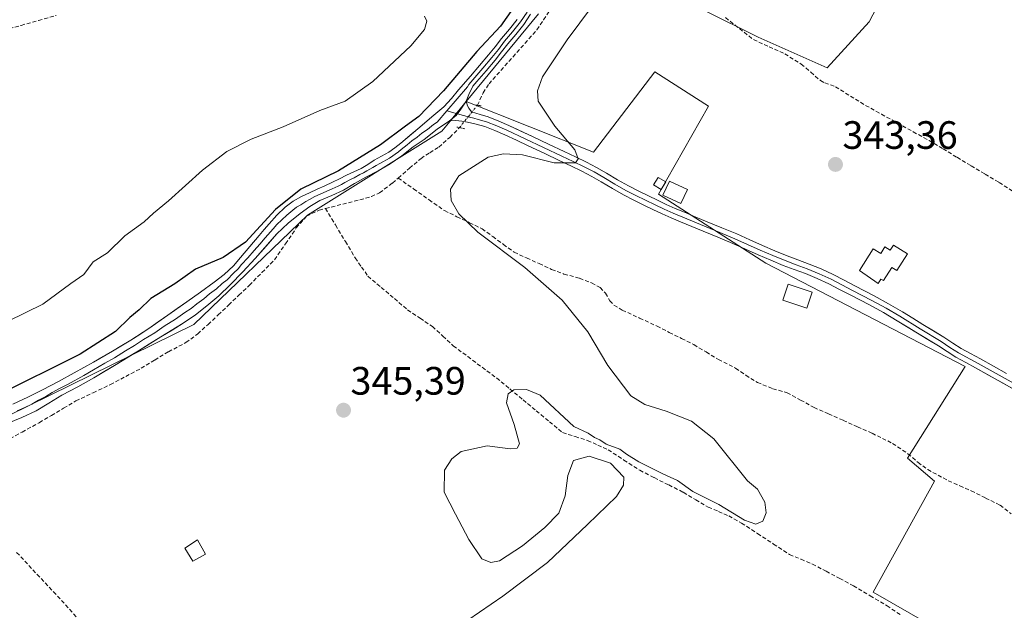
# Model space of a CAD drawing. Units: metres. Extents: x 601593 to 605075, y 4662082 to 4664445.
# Drawn here: x 601864 to 602113, y 4663642 to 4663791 of the extents above; entities that cross this region are included whole.
import ezdxf
from ezdxf.enums import TextEntityAlignment as Align

# ---------------------------------------------------------------- set-up
doc = ezdxf.new("R2010")
doc.units = ezdxf.units.M
doc.header["$MEASUREMENT"] = 0
for name, pattern in [('TRAZO_Y_PUNTO', [1, 0.5, -0.25, 0, -0.25]), ('TRAZOS2', [0.375, 0.25, -0.125]), ('TRAZOSX2', [1.5, 1, -0.5])]:
    doc.linetypes.add(name, pattern=pattern)
for name, color, linetype, lineweight in [('Carátula', 7, 'Continuous', 5), ('Corriente artificial lineal', 5, 'TRAZOSX2', 13), ('Corriente artificial lineal oculto', 135, 'TRAZO_Y_PUNTO', 13), ('Cultivos herbáceos CxS', 92, 'Continuous', 0), ('Cultivos leñosos CxS', 92, 'Continuous', 0), ('Curva de nivel maestra', 36, 'Continuous', 30), ('Curva de nivel normal', 36, 'Continuous', 0), ('Edificación ligera', 1, 'Continuous', 0), ('Edificación ligera Cxs', 1, 'Continuous', 0), ('Layer 0', 7, 'Continuous', 0), ('Puente lineal', 2, 'TRAZOS2', 0), ('Punto de cota en terreno', 7, 'Continuous', 0), ('Rótulo de punto de cota en terreno', 19, 'Continuous', 0)]:
    doc.layers.add(name, color=color, linetype=linetype, lineweight=lineweight)
doc.styles.add('Arial', font='txt', dxfattribs={"height": 0.2})

# ---------------------------------------------------------------- blocks, each defined once
blk = doc.blocks.new('*U184')
at = {"layer": 'Curva de nivel normal', "color": 36, "linetype": 'Continuous', "lineweight": 0}
blk.add_polyline3d([(602018.1, 4663807.57, 345), (602002.29, 4663786.33, 345), (601996.04, 4663776.97, 345), (601994.77, 4663773.41, 345), (601995.01, 4663770.78, 345), (601999.17, 4663764.47, 345), (602004.22, 4663758.47, 345), (602005.12, 4663756.21, 345), (602004.42, 4663755.15, 345), (601999.06, 4663755.22, 345), (601991.01, 4663757.18, 345), (601986.2, 4663757.45, 345), (601982.33, 4663756.62, 345), (601974.87, 4663751.91, 345), (601972.83, 4663748.55, 345), (601972.96, 4663745.61, 345), (601974.89, 4663742.29, 345), (601979.72, 4663737.61, 345), (601991.59, 4663728.68, 345), (602001.07, 4663720.39, 345), (602007.58, 4663712.43, 345), (602012.61, 4663703.87, 345), (602018.43, 4663696.17, 345), (602021.99, 4663694.01, 345), (602027.35, 4663692.32, 345), (602033.77, 4663689.77, 345), (602039.42, 4663685.29, 345), (602047.92, 4663674.68, 345), (602050.46, 4663672.56, 345), (602052.32, 4663669.32, 345), (602052.61, 4663666.55, 345), (602051.83, 4663664.5, 345), (602050.05, 4663663.69, 345), (602047.14, 4663664.75, 345), (602040.67, 4663668.69, 345), (602034.12, 4663672, 345), (602030.19, 4663674.75, 345), (602026.55, 4663676.42, 345), (602020.44, 4663679.53, 345), (602017.35, 4663681.44, 345), (602015.62, 4663682.71, 345), (602012.2, 4663683.95, 345), (602010.61, 4663685.03, 345), (602009.21, 4663685.63, 345), (602007.66, 4663686.75, 345), (602004, 4663688.42, 345), (601995.47, 4663696.37, 345), (601992.04, 4663697.77, 345), (601988.85, 4663697.73, 345), (601987.39, 4663696.68, 345), (601986.99, 4663694.44, 345), (601988.9, 4663688.95, 345), (601990.24, 4663684.05, 345), (601989.7, 4663682.98, 345), (601987.88, 4663682.75, 345), (601982.09, 4663683.57, 345), (601975.46, 4663682.08, 345), (601973.13, 4663680.27, 345), (601971.27, 4663677.38, 345), (601971.19, 4663671.85, 345), (601974.09, 4663666.28, 345), (601977.46, 4663659.87, 345), (601980.69, 4663654.95, 345), (601982.97, 4663654.02, 345), (601985.18, 4663654.41, 345), (601991.02, 4663658.21, 345), (601996.62, 4663662.88, 345), (602000.17, 4663666.47, 345), (602001.81, 4663670.85, 345), (602002.49, 4663676.03, 345), (602003.94, 4663679.83, 345), (602007.89, 4663680.89, 345), (602013.24, 4663679.14, 345), (602016.65, 4663675.59, 345), (602016.58, 4663673.6, 345), (602014.77, 4663670.69, 345), (602007.49, 4663663.6, 345), (601997.35, 4663654, 345), (601986.04, 4663645.51, 345), (601977.19, 4663639.44, 345)], dxfattribs=at)
blk = doc.blocks.new('*U187')
at = {"layer": 'Curva de nivel normal', "color": 36, "linetype": 'Continuous', "lineweight": 0}
blk.add_polyline3d([(601851.87, 4663710.73, 355), (601869.68, 4663719.4, 355), (601876.73, 4663724.63, 355), (601880.05, 4663726.95, 355), (601882.45, 4663730.11, 355), (601886.07, 4663732.44, 355), (601890.4, 4663736.69, 355), (601895.31, 4663740.23, 355), (601897.7, 4663742.42, 355), (601901.47, 4663745.55, 355), (601910.05, 4663753.36, 355), (601916.23, 4663758.09, 355), (601922.4, 4663761.18, 355), (601930.49, 4663764.3, 355), (601939.76, 4663768.39, 355), (601946.16, 4663770.83, 355), (601953.15, 4663775.74, 355), (601962.77, 4663784.83, 355), (601966.24, 4663788.9, 355), (601966.79, 4663791.03, 355), (601966.26, 4663792.33, 355)], dxfattribs=at)
blk = doc.blocks.new('5PATER')
at = {"layer": 'Carátula', "linetype": 'Continuous', "lineweight": 5}
h = blk.add_hatch(color=250, dxfattribs=at)
edge = h.paths.add_edge_path()
edge.add_ellipse((0, 0.01), major_axis=(-1.33, -1.34), ratio=0.999422, start_angle=0, end_angle=360)

msp = doc.modelspace()

# ---------------------------------------------------------------- linework, layer by layer
at = {"layer": 'Corriente artificial lineal', "color": 5, "linetype": 'TRAZOSX2', "lineweight": 13}
for points in [[(601979.6, 4663769.75, 347.12), (601981.06, 4663772.89, 346.84), (601982.54, 4663775.18, 346.88), (601985.57, 4663778.59, 346.62), (601988.61, 4663782.01, 346.8), (601991.64, 4663785.42, 346.8), (601994.67, 4663788.83, 346.66), (601996.33, 4663791.35, 346.66), (601997.98, 4663793.86, 346.67), (601999.75, 4663797.07, 346.58), (602001.52, 4663800.28, 346.41), (602002.76, 4663803.44, 346.39), (602003.99, 4663806.6, 346.49), (602005.14, 4663809.21, 346.55), (602006.28, 4663811.81, 346.48), (602008.39, 4663815.01, 346.59), (602010.51, 4663817.35, 346.67)], [(601836.65, 4663771.49, 356.99), (601837.5, 4663771.27, 356.96), (601838.16, 4663771.4, 356.95), (601839.35, 4663772.09, 356.95), (601840.21, 4663772.97, 356.94), (601842.26, 4663775.95, 356.88), (601845.05, 4663778.85, 356.75), (601847.02, 4663780.69, 356.76), (601848.99, 4663782.53, 356.7), (601851.58, 4663784.5, 356.56), (601854.17, 4663786.47, 356.59), (601856.95, 4663787.6, 356.48), (601859.73, 4663788.72, 356.45), (601864.16, 4663789.98, 356.5), (601868.59, 4663791.23, 356.5), (601873.02, 4663792.49, 356.31)], [(602042.32, 4663791.94, 343.62), (602045.88, 4663789.15, 343.61), (602049.44, 4663786.37, 343.48), (602053.41, 4663784.57, 343.44), (602057.37, 4663782.76, 343.35), (602061.5, 4663780.18, 343.22), (602063.94, 4663778.1, 343.26), (602066.38, 4663776.02, 343.29), (602067.5, 4663775.42, 343.29), (602070.17, 4663774.43, 343.34), (602073.99, 4663772.08, 343.25), (602077.8, 4663769.73, 343.22), (602081.81, 4663767.5, 343.11), (602085.83, 4663765.28, 343.19), (602089.84, 4663763.05, 343.17), (602093.85, 4663760.82, 343.07), (602097.4, 4663758.7, 343), (602100.95, 4663756.58, 342.98), (602104.49, 4663754.45, 342.93), (602108.04, 4663752.33, 342.89), (602111.59, 4663750.21, 342.99), (602115.49, 4663747.69, 342.9)], [(601959.58, 4663751.33, 346.95), (601962.46, 4663753.82, 346.63), (601965.34, 4663756.31, 346.77), (601967.58, 4663757.75, 346.58), (601969.81, 4663759.18, 346.62), (601972.64, 4663761.63, 346.89), (601975.08, 4663764.1, 347.13)], [(601941.2, 4663743.63, 346.66), (601945.54, 4663744.73, 347.11), (601949.88, 4663745.83, 346.82), (601952.79, 4663746.67, 346.59), (601954.85, 4663747.61, 346.65), (601958.1, 4663750.05, 346.99), (601959.58, 4663751.33, 346.95)], [(601959.58, 4663751.33, 346.95), (601963.48, 4663748.58, 346.07), (601967.37, 4663745.83, 345.11), (601971.27, 4663743.08, 344.98), (601974.44, 4663741.55, 344.98), (601977.62, 4663740.02, 344.95), (601980.79, 4663738.49, 344.86), (601983.49, 4663736.51, 344.89), (601986.2, 4663734.53, 344.91), (601988.9, 4663732.55, 344.89), (601992.06, 4663731.1, 344.88), (601995.23, 4663729.66, 344.88), (601998.39, 4663728.21, 344.85), (602001.51, 4663727.03, 344.8), (602005.43, 4663725.96, 344.84), (602008.5, 4663724.79, 344.81), (602010.66, 4663723.62, 344.72), (602012.04, 4663722.2, 344.7), (602013.09, 4663720.26, 344.66), (602014.15, 4663719.14, 344.56), (602016.26, 4663717.93, 344.34), (602020.65, 4663715.88, 344.39), (602025.04, 4663713.83, 344.24), (602028.15, 4663712.27, 344.27), (602031.25, 4663710.72, 344.4), (602034.36, 4663709.16, 344.3), (602037.47, 4663707.3, 344.37), (602040.58, 4663705.43, 344.48), (602044.93, 4663703.21, 344.25), (602047.49, 4663701.41, 344.3), (602050.45, 4663699.59, 344.32), (602054.34, 4663698.01, 344.26), (602057.94, 4663697, 344.22), (602061.35, 4663695.14, 344.1), (602064.76, 4663693.27, 343.94), (602068.43, 4663691.63, 344), (602072.1, 4663690, 343.93), (602075.76, 4663688.36, 343.84), (602079.43, 4663686.72, 343.92), (602082.04, 4663685.44, 343.9), (602084.64, 4663684.16, 343.91), (602088.5, 4663681.56, 343.93), (602091.06, 4663679.36, 343.82), (602093.51, 4663677.52, 343.89), (602096.12, 4663676.12, 344), (602098.72, 4663674.72, 344.02), (602101.63, 4663673.44, 343.94), (602104.53, 4663672.15, 343.97), (602108.17, 4663670.34, 344), (602111.81, 4663668.53, 343.88), (602114.65, 4663666.32, 343.87)], [(601860.09, 4663684.66, 346.92), (601864.44, 4663687.04, 346.95), (601868.78, 4663689.41, 346.87), (601871.86, 4663691.25, 346.93), (601874.94, 4663693.08, 346.86), (601878.02, 4663694.92, 347.07), (601882.39, 4663696.99, 347.16), (601886.76, 4663699.05, 347.23), (601890.65, 4663701.11, 347.34), (601894.53, 4663703.17, 346.98), (601897.99, 4663705.27, 346.96), (601901.45, 4663707.36, 346.68), (601905.88, 4663709.67, 346.76), (601908.86, 4663711.88, 346.62), (601911.47, 4663714.29, 346.64), (601914.07, 4663716.7, 346.68), (601916.68, 4663719.19, 346.39), (601919.3, 4663721.68, 346.51), (601921.91, 4663724.17, 346.46), (601925.11, 4663727.41, 346.64), (601928.3, 4663730.65, 346.87), (601931.05, 4663734.68, 346.89), (601933.8, 4663738.71, 347.03), (601936.41, 4663741.65, 347.19), (601939.56, 4663743.21, 346.86), (601941.2, 4663743.63, 346.66)], [(601941.2, 4663743.63, 346.66), (601943.7, 4663739.45, 346.17), (601946.21, 4663735.28, 345.77), (601948.71, 4663731.11, 345.51), (601950.32, 4663728.8, 345.39), (601951.92, 4663726.49, 345.36), (601955.27, 4663723.65, 345.26), (601958.61, 4663720.8, 345.25), (601961.96, 4663717.96, 345.19), (601965.1, 4663715.86, 345.16), (601968.23, 4663713.75, 345.09), (601970.87, 4663711.3, 345.06), (601973.51, 4663708.84, 345.02), (601977.17, 4663706.13, 345), (601980.82, 4663703.42, 344.96), (601984.48, 4663700.71, 345.01), (601987.82, 4663697.95, 344.98), (601991.16, 4663695.18, 344.9), (601994.49, 4663692.42, 344.81), (601997.83, 4663689.65, 344.83), (602001.17, 4663686.89, 344.76), (602004.33, 4663685.9, 345.03), (602007.49, 4663684.9, 345.1), (602010.09, 4663683.73, 344.73), (602012.68, 4663682.55, 344.82), (602016.68, 4663679.95, 344.73), (602020.68, 4663677.35, 344.69), (602024.35, 4663675.49, 344.95), (602028.01, 4663673.64, 344.58), (602031.68, 4663671.78, 344.93), (602034.84, 4663669.91, 344.91), (602038, 4663668.04, 344.63), (602040.6, 4663666.93, 344.76), (602043.19, 4663665.81, 344.83), (602046.4, 4663664, 344.57), (602050.45, 4663661.35, 344.7), (602054.51, 4663658.69, 344.37), (602058.56, 4663656.04, 344.38), (602061.46, 4663654.83, 344.32), (602064.36, 4663653.62, 344.28), (602067.81, 4663651.8, 344.27), (602071.26, 4663649.97, 344.25), (602074.71, 4663648.15, 344.2), (602078.97, 4663645.62, 344.22), (602083.22, 4663643.08, 344.25), (602086.53, 4663640.82, 344.25)], [(601863.06, 4663656.58, 346.44), (601866.16, 4663653.26, 346.38), (601869.25, 4663649.94, 346.23), (601872.35, 4663646.62, 346.09), (601875.45, 4663643.3, 346.07), (601878.25, 4663640.11, 345.97)]]:
    msp.add_polyline3d(points, dxfattribs=at)
at = {"layer": 'Corriente artificial lineal oculto', "color": 135, "linetype": 'TRAZO_Y_PUNTO', "lineweight": 13}
msp.add_polyline3d([(601975.08, 4663764.1, 347.13), (601975.08, 4663764.1, 347.13), (601977.34, 4663766.93, 347.21), (601979.6, 4663769.75, 347.12)], dxfattribs=at)
at = {"layer": 'Cultivos herbáceos CxS', "color": 92, "linetype": 'Continuous', "lineweight": 0}
for points in [[(602090.36, 4663813.14, 343.13), (602078.73, 4663790.85, 342.94), (602068.08, 4663779.22, 343.09), (602050.64, 4663786.97, 343.4), (602023.51, 4663800.54, 344.11)], [(602023.51, 4663800.54, 344.11), (602050.64, 4663786.97, 343.4), (602068.08, 4663779.22, 343.09), (602078.73, 4663790.85, 342.94), (602090.36, 4663813.14, 343.13)], [(601855.83, 4663688.73, 347.61), (601907.91, 4663714.25, 346.56), (601936.61, 4663741.9, 346.56), (601970.62, 4663763.16, 346.5), (601971.88, 4663764.7, 346.76), (601976.79, 4663770.68, 347.12), (602008.97, 4663757.91, 344.4), (602024.48, 4663778.25, 343.85), (602038.04, 4663769.53, 343.58), (602025.44, 4663747.25, 344.36), (602052.57, 4663729.81, 344.19), (602102.96, 4663703.65, 343.77), (602088.42, 4663680.39, 344.02), (602095.21, 4663674.58, 344.13), (602079.7, 4663646.48, 344.27), (602125.24, 4663620.32, 344.11)], [(601976.79, 4663770.68, 347.12), (602008.97, 4663757.91, 344.4), (602024.48, 4663778.25, 343.85), (602038.04, 4663769.53, 343.58), (602025.44, 4663747.25, 344.36), (602052.57, 4663729.81, 344.19), (602102.96, 4663703.65, 343.77), (602088.42, 4663680.39, 344.02), (602095.21, 4663674.58, 344.13), (602079.7, 4663646.48, 344.27), (602125.24, 4663620.32, 344.11), (602128.15, 4663609.66, 344.07), (602103.92, 4663580.6, 344.47), (602122.33, 4663563.16, 344.32), (602109.74, 4663537.96, 344.36), (602140.74, 4663513.74, 343.84), (602151.41, 4663524.9, 343.32)], [(601828.89, 4663690.27, 348.8), (601855.83, 4663688.73, 347.61), (601907.91, 4663714.25, 346.56), (601936.61, 4663741.9, 346.56), (601970.62, 4663763.16, 346.5), (601971.88, 4663764.7, 346.76), (601976.79, 4663770.68, 347.12)]]:
    msp.add_polyline3d(points, dxfattribs=at)
at = {"layer": 'Cultivos leñosos CxS', "color": 92, "linetype": 'Continuous', "lineweight": 0}
for points in [[(601995.06, 4663792.94, 346.16), (601976.79, 4663770.68, 347.12), (601971.88, 4663764.7, 346.76), (601970.62, 4663763.16, 346.5), (601936.61, 4663741.9, 346.56), (601907.91, 4663714.25, 346.56), (601855.83, 4663688.73, 347.61), (601828.89, 4663690.27, 348.8), (601781.44, 4663692.98, 349.15), (601772.87, 4663690.13, 349.48), (601762.31, 4663686.6, 349.45), (601753.81, 4663677.03, 349.73), (601752.74, 4663643.01, 348.94), (601738.93, 4663629.18, 349.5), (601734.67, 4663626.75, 349.71), (601682.61, 4663596.98, 351.55), (601682.61, 4663596.98, 351.55), (601669.04, 4663615.8, 357.03), (601650.1, 4663629.8, 357.11), (601631.15, 4663639.69, 357.15), (601609.73, 4663611.68, 357.35), (601607.98, 4663609.83, 357.35), (601604.15, 4663875.42, 359.75)], [(602023.51, 4663800.54, 344.11), (602050.64, 4663786.97, 343.4), (602068.08, 4663779.22, 343.09), (602078.73, 4663790.85, 342.94), (602090.36, 4663813.14, 343.13)], [(602023.51, 4663800.54, 344.11), (602050.64, 4663786.97, 343.4), (602068.08, 4663779.22, 343.09), (602078.73, 4663790.85, 342.94), (602090.36, 4663813.14, 343.13)], [(602125.24, 4663620.32, 344.11), (602079.7, 4663646.48, 344.27), (602095.21, 4663674.58, 344.13), (602088.42, 4663680.39, 344.02), (602102.96, 4663703.65, 343.77), (602052.57, 4663729.81, 344.19), (602025.44, 4663747.25, 344.36), (602038.04, 4663769.53, 343.58), (602024.48, 4663778.25, 343.85), (602008.97, 4663757.91, 344.4), (601976.79, 4663770.68, 347.12), (601995.06, 4663792.94, 346.16)], [(601995.06, 4663792.94, 346.16), (601976.79, 4663770.68, 347.12)], [(601995.06, 4663792.94, 346.16), (601976.79, 4663770.68, 347.12)], [(601976.79, 4663770.68, 347.12), (602008.97, 4663757.91, 344.4), (602024.48, 4663778.25, 343.85), (602038.04, 4663769.53, 343.58), (602025.44, 4663747.25, 344.36), (602052.57, 4663729.81, 344.19), (602102.96, 4663703.65, 343.77), (602088.42, 4663680.39, 344.02), (602095.21, 4663674.58, 344.13), (602079.7, 4663646.48, 344.27), (602125.24, 4663620.32, 344.11), (602128.15, 4663609.66, 344.07), (602103.92, 4663580.6, 344.47), (602122.33, 4663563.16, 344.32), (602109.74, 4663537.96, 344.36), (602140.74, 4663513.74, 343.84), (602151.41, 4663524.9, 343.32)], [(601828.89, 4663690.27, 348.8), (601855.83, 4663688.73, 347.61), (601907.91, 4663714.25, 346.56), (601936.61, 4663741.9, 346.56), (601970.62, 4663763.16, 346.5), (601971.88, 4663764.7, 346.76), (601976.79, 4663770.68, 347.12)]]:
    msp.add_polyline3d(points, dxfattribs=at)
at = {"layer": 'Curva de nivel maestra', "color": 36, "linetype": 'Continuous', "lineweight": 30}
msp.add_polyline3d([(601988.61, 4663794.37, 350), (601985.44, 4663789.74, 350), (601979.45, 4663783.37, 350), (601971, 4663773.38, 350), (601964.8, 4663766.88, 350), (601961.39, 4663764.46, 350), (601955.08, 4663759.73, 350), (601944.46, 4663753.16, 350), (601934.95, 4663748.53, 350), (601928.53, 4663743.36, 350), (601920.94, 4663735.12, 350), (601915.32, 4663731.26, 350), (601908.34, 4663728.29, 350), (601903.03, 4663724.53, 350), (601897, 4663720.86, 350), (601894.05, 4663717.95, 350), (601891.72, 4663716, 350), (601888.03, 4663712.48, 350), (601879.15, 4663706.76, 350), (601857.7, 4663696.15, 350)], dxfattribs=at)
at = {"layer": 'Edificación ligera', "color": 1, "linetype": 'Continuous', "lineweight": 0}
for points in [[(602027.24, 4663750.39, 343.74), (602026.12, 4663748.47, 343.75), (602024.19, 4663749.58, 343.76), (602025.31, 4663751.51, 343.77), (602027.24, 4663750.39, 343.74)], [(602032.76, 4663748.44, 343.67), (602031.1, 4663744.85, 343.99), (602026.51, 4663747.01, 343.95), (602028.17, 4663750.58, 343.73), (602032.76, 4663748.44, 343.67)], [(602084.82, 4663734.38, 343.25), (602088.39, 4663732.14, 343.23), (602085.71, 4663727.89, 343.24), (602084.4, 4663728.72, 343.26), (602082.29, 4663725.36, 343.31), (602081.68, 4663725.75, 343.31), (602080.98, 4663724.63, 343.33), (602076.26, 4663727.96, 343.41), (602079.71, 4663733.44, 343.28), (602081.62, 4663732.24, 343.28), (602082.7, 4663733.94, 343.27), (602084.02, 4663733.11, 343.26), (602084.82, 4663734.38, 343.25)], [(602064.28, 4663722.48, 344.24), (602062.92, 4663718.4, 344.24), (602056.83, 4663720.43, 344.21), (602058.19, 4663724.51, 344.24), (602064.28, 4663722.48, 344.24)], [(601910.85, 4663656.14, 345.49), (601907.64, 4663654.37, 345.61), (601905.58, 4663657.67, 345.67), (601908.8, 4663659.73, 345.59), (601910.85, 4663656.14, 345.49)]]:
    msp.add_polyline3d(points, dxfattribs=at)
at = {"layer": 'Edificación ligera Cxs', "color": 1, "linetype": 'Continuous', "lineweight": 0}
for points in [[(602027.24, 4663750.39, 343.74), (602026.12, 4663748.47, 343.75), (602024.19, 4663749.58, 343.76), (602025.31, 4663751.51, 343.77), (602027.24, 4663750.39, 343.74)], [(602032.76, 4663748.44, 343.67), (602031.1, 4663744.85, 343.99), (602026.51, 4663747.01, 343.95), (602028.17, 4663750.58, 343.73), (602032.76, 4663748.44, 343.67)], [(602084.82, 4663734.38, 343.25), (602088.39, 4663732.14, 343.23), (602085.71, 4663727.89, 343.24), (602084.4, 4663728.72, 343.26), (602082.29, 4663725.36, 343.31), (602081.68, 4663725.75, 343.31), (602080.98, 4663724.63, 343.33), (602076.26, 4663727.96, 343.41), (602079.71, 4663733.44, 343.28), (602081.62, 4663732.24, 343.28), (602082.7, 4663733.94, 343.27), (602084.02, 4663733.11, 343.26), (602084.82, 4663734.38, 343.25)], [(602064.28, 4663722.48, 344.24), (602062.92, 4663718.4, 344.24), (602056.83, 4663720.43, 344.21), (602058.19, 4663724.51, 344.24), (602064.28, 4663722.48, 344.24)], [(601910.85, 4663656.14, 345.49), (601907.64, 4663654.37, 345.61), (601905.58, 4663657.67, 345.67), (601908.8, 4663659.73, 345.59), (601910.85, 4663656.14, 345.49)]]:
    msp.add_polyline3d(points, close=True, dxfattribs=at)
at = {"layer": 'Layer 0', "linetype": 'Continuous', "lineweight": 0}
for points in [[(601992.17, 4663793.36), (601990.5, 4663790.85), (601988.52, 4663788.36), (601986.49, 4663785.95), (601984.9, 4663783.9), (601983.27, 4663781.86), (601980.99, 4663779.14), (601977.42, 4663774.98), (601977.08, 4663774.44), (601971.85, 4663768.32)], [(601993.06, 4663792.78), (601991.36, 4663790.22), (601989.34, 4663787.68), (601987.32, 4663785.28), (601985.74, 4663783.24), (601984.1, 4663781.18), (601981.8, 4663778.44), (601979.49, 4663775.75), (601978.48, 4663774.57), (601977.47, 4663772.5), (601976.75, 4663770.8)], [(601862.07, 4663694.07), (601865.88, 4663695.84), (601869.62, 4663697.71), (601873.61, 4663699.86), (601877.59, 4663702.04), (601882.47, 4663704.76), (601887.32, 4663707.52), (601891.96, 4663710.29), (601896.48, 4663713.24), (601901.28, 4663716.61), (601906.07, 4663720.01), (601909.54, 4663722.48), (601912.99, 4663724.96), (601915.59, 4663726.92), (601917.91, 4663729.15), (601919.67, 4663731.21), (601924.37, 4663736.77), (601925.64, 4663738.27), (601926.92, 4663739.77), (601928.87, 4663741.92), (601930.99, 4663743.96), (601932.98, 4663745.48), (601935.15, 4663746.7), (601937.12, 4663747.63), (601939.09, 4663748.53), (601941.05, 4663749.4), (601942.99, 4663750.27), (601944.74, 4663751.16), (601946.5, 4663752.08), (601948.37, 4663752.92), (601950.21, 4663753.77), (601951.85, 4663754.79), (601953.48, 4663755.88), (601955.37, 4663756.86), (601957.2, 4663757.89), (601958.73, 4663758.99), (601960.21, 4663760.19), (601965.03, 4663764.25), (601968.12, 4663766.8), (601971.14, 4663769.39), (601973.04, 4663771.44), (601974.85, 4663773.64), (601977.87, 4663777.14), (601980.17, 4663779.83), (601982.44, 4663782.53), (601984.06, 4663784.56), (601985.66, 4663786.62), (601987.69, 4663789.03), (601989.63, 4663791.48)], [(601976.75, 4663770.8), (601975.28, 4663768.54), (601974.25, 4663767.19), (601972.57, 4663765.8)], [(601976.75, 4663770.8), (601975.28, 4663768.54), (601974.25, 4663767.19), (601972.57, 4663765.8)], [(601976.75, 4663770.8), (601977.06, 4663769.65), (601977.46, 4663769.01), (601978.15, 4663768.08), (601980.32, 4663767.38), (601982.31, 4663766.79), (601984.99, 4663765.76), (601987.57, 4663764.64), (601993.57, 4663761.82), (601997.56, 4663759.94), (602001.55, 4663758.07), (602004.38, 4663756.73), (602007.23, 4663755.35), (602009.77, 4663754), (602012.25, 4663752.59), (602015.06, 4663750.91), (602017.8, 4663749.33), (602020.29, 4663748.08), (602022.87, 4663746.81), (602025.14, 4663745.69), (602027.38, 4663744.61), (602029.65, 4663743.62), (602031.98, 4663742.66), (602034.85, 4663741.47), (602037.73, 4663740.28), (602041.45, 4663738.74), (602045.2, 4663737.17), (602048.48, 4663735.72), (602051.69, 4663734.27), (602054.81, 4663732.92), (602057.92, 4663731.62), (602060.67, 4663730.59), (602063.51, 4663729.55), (602066.59, 4663728.31), (602069.63, 4663726.9), (602072.4, 4663725.45), (602075.09, 4663724.03), (602077.53, 4663722.78), (602080, 4663721.51), (602083.61, 4663719.52), (602087.13, 4663717.43), (602089.71, 4663715.84), (602092.24, 4663714.27), (602097.63, 4663711.05), (602099.85, 4663709.56), (602101.96, 4663708.19), (602104.36, 4663706.89), (602106.86, 4663705.54), (602113.42, 4663701.89)], [(601971.85, 4663768.32), (601969.44, 4663765.48), (601968.52, 4663764.92), (601966.97, 4663763.64), (601965.59, 4663762.69), (601964.38, 4663761.68), (601963.01, 4663760.72), (601961.8, 4663759.7), (601960.35, 4663758.59), (601959.61, 4663757.99), (601957.35, 4663756.4), (601954.92, 4663755.03), (601953.98, 4663754.54), (601953.16, 4663753.99), (601951.63, 4663753.16), (601950.81, 4663752.65), (601949.89, 4663752.23), (601948.46, 4663751.42), (601947.53, 4663751), (601946.1, 4663750.19), (601945.22, 4663749.73), (601944.35, 4663749.28), (601942.87, 4663748.6), (601938.45, 4663746.62), (601937.17, 4663745.87), (601936.18, 4663745.4), (601934.96, 4663744.54), (601933.88, 4663743.93), (601932.88, 4663743.17), (601931.36, 4663741.94), (601928.89, 4663739.57), (601927.91, 4663738.5), (601925.9, 4663736.19), (601924.53, 4663734.57), (601923.16, 4663733.01), (601921.55, 4663731.1), (601919.97, 4663729.41), (601919.09, 4663728.38), (601917.93, 4663727.26), (601916.32, 4663725.59), (601915.02, 4663724.61), (601913.6, 4663723.25), (601911.87, 4663722.01), (601910.37, 4663720.72), (601908.64, 4663719.48), (601907.17, 4663718.35), (601905.63, 4663717.31), (601903.23, 4663715.61), (601900.41, 4663713.86), (601898.01, 4663712.17), (601895.17, 4663710.43), (601892.91, 4663708.95), (601890.59, 4663707.57), (601887.77, 4663705.84), (601885.35, 4663704.46), (601882.53, 4663702.75), (601880.09, 4663701.39), (601876.07, 4663699.19), (601874.03, 4663698.11), (601872.04, 4663697.04), (601870.43, 4663696.02), (601868.56, 4663695.08), (601866.93, 4663694.11), (601865.11, 4663693.28), (601863.2, 4663692.4)], [(601971.85, 4663768.32), (601974.55, 4663767.59)], [(601974.55, 4663767.59), (601977.64, 4663766.77), (601978.74, 4663766.53), (601979.82, 4663766.18), (601981.89, 4663765.57), (601984.51, 4663764.56), (601987.04, 4663763.47), (602001, 4663756.9), (602003.82, 4663755.56), (602006.65, 4663754.2), (602009.15, 4663752.87), (602011.6, 4663751.48), (602014.41, 4663749.8), (602017.19, 4663748.19), (602019.72, 4663746.92), (602024.57, 4663744.53), (602026.84, 4663743.44), (602029.14, 4663742.43), (602040.96, 4663737.55), (602044.69, 4663735.98), (602047.95, 4663734.54), (602051.17, 4663733.09), (602054.31, 4663731.73), (602057.45, 4663730.42), (602060.22, 4663729.38), (602063.05, 4663728.35), (602066.08, 4663727.12), (602069.06, 4663725.74), (602074.5, 4663722.88), (602079.39, 4663720.37), (602082.97, 4663718.4), (602086.47, 4663716.33), (602091.57, 4663713.17), (602096.94, 4663709.96), (602099.14, 4663708.48), (602101.3, 4663707.08), (602106.24, 4663704.41), (602116.17, 4663698.88)], [(601972.57, 4663765.8), (601969.39, 4663763.7), (601966.14, 4663761.13), (601963.39, 4663759.21), (601960.49, 4663756.99), (601957.5, 4663754.9), (601954.47, 4663753.19), (601951.41, 4663751.53), (601948.55, 4663749.91), (601945.7, 4663748.29), (601942.75, 4663746.93), (601939.78, 4663745.61), (601937.21, 4663744.1), (601934.77, 4663742.37), (601931.72, 4663739.92), (601928.9, 4663737.22), (601923.42, 4663730.98), (601920.26, 4663727.6), (601917.04, 4663724.26), (601914.2, 4663721.53), (601911.2, 4663718.95), (601908.26, 4663716.69), (601905.18, 4663714.61), (601899.53, 4663711.1), (601893.86, 4663707.61), (601888.22, 4663704.15), (601882.58, 4663700.73), (601878.53, 4663698.51), (601874.45, 4663696.36), (601871.24, 4663694.32), (601867.98, 4663692.37), (601864.33, 4663690.72), (601860.64, 4663689.16)], [(602115.54, 4663697.75), (602105.62, 4663703.27), (602103.13, 4663704.61), (602100.64, 4663705.97), (602098.43, 4663707.4), (602096.24, 4663708.86), (602090.9, 4663712.06), (602085.8, 4663715.22), (602082.32, 4663717.27), (602078.78, 4663719.22), (602076.34, 4663720.48), (602073.9, 4663721.73), (602071.2, 4663723.16), (602068.49, 4663724.58), (602065.57, 4663725.93), (602062.58, 4663727.14), (602059.77, 4663728.17), (602056.97, 4663729.22), (602053.8, 4663730.54), (602050.65, 4663731.9), (602047.42, 4663733.36), (602044.18, 4663734.79), (602040.46, 4663736.35), (602036.74, 4663737.89), (602033.86, 4663739.08), (602030.99, 4663740.27), (602028.63, 4663741.24), (602026.3, 4663742.26), (602024, 4663743.36), (602021.72, 4663744.49), (602019.14, 4663745.76), (602016.57, 4663747.05), (602013.75, 4663748.68), (602010.95, 4663750.36), (602008.52, 4663751.74), (602006.06, 4663753.04), (602003.26, 4663754.39), (602000.45, 4663755.73), (601996.46, 4663757.6), (601992.46, 4663759.48), (601989.49, 4663760.88), (601986.51, 4663762.29), (601984.02, 4663763.36), (601981.47, 4663764.34), (601979.32, 4663764.98), (601977.13, 4663765.45), (601975.65, 4663765.74), (601974.19, 4663765.88), (601972.57, 4663765.8)]]:
    msp.add_lwpolyline(points, dxfattribs=at)
for points in [[(601993.06, 4663792.78, 347.81), (601991.36, 4663790.22, 348.04), (601989.34, 4663787.68, 347.92), (601987.32, 4663785.28, 347.93), (601985.74, 4663783.24, 348.02), (601984.1, 4663781.18, 347.75), (601981.8, 4663778.44, 347.95), (601979.49, 4663775.75, 347.76), (601978.48, 4663774.57, 347.7), (601977.47, 4663772.5, 347.62), (601976.75, 4663770.8, 347.64), (601975.28, 4663768.54, 347.56), (601974.25, 4663767.19, 347.51), (601972.57, 4663765.8, 347.55), (601969.39, 4663763.7, 347.72), (601966.14, 4663761.13, 347.43), (601963.39, 4663759.21, 347.65), (601960.49, 4663756.99, 347.72), (601957.5, 4663754.9, 347.92), (601954.47, 4663753.19, 348.02), (601951.41, 4663751.53, 347.73), (601948.55, 4663749.91, 347.84), (601945.7, 4663748.29, 348), (601942.75, 4663746.93, 347.62), (601939.78, 4663745.61, 347.48), (601937.21, 4663744.1, 347.44), (601934.77, 4663742.37, 347.45), (601931.72, 4663739.92, 347.36), (601928.9, 4663737.22, 347.56), (601926.16, 4663734.1, 348.1), (601923.42, 4663730.98, 347.77), (601920.26, 4663727.6, 347.57), (601917.04, 4663724.26, 347.54), (601914.2, 4663721.53, 347.52), (601911.2, 4663718.95, 347.96), (601908.26, 4663716.69, 347.69), (601905.18, 4663714.61, 347.67), (601902.36, 4663712.86, 347.9), (601899.53, 4663711.1, 347.84), (601896.7, 4663709.36, 348.14), (601893.86, 4663707.61, 348.06), (601891.04, 4663705.88, 347.95), (601888.22, 4663704.15, 348.19), (601885.4, 4663702.44, 348.22), (601882.58, 4663700.73, 347.95), (601878.53, 4663698.51, 348.15), (601874.45, 4663696.36, 347.9), (601871.24, 4663694.32, 347.71), (601867.98, 4663692.37, 347.89), (601864.33, 4663690.72, 347.81), (601860.64, 4663689.16, 347.96)], [(601862.07, 4663694.07, 348.77), (601865.88, 4663695.84, 348.87), (601869.62, 4663697.71, 348.64), (601873.61, 4663699.86, 348.93), (601877.59, 4663702.04, 348.88), (601880.03, 4663703.4, 348.74), (601882.47, 4663704.76, 348.84), (601884.9, 4663706.14, 348.83), (601887.32, 4663707.52, 348.61), (601889.64, 4663708.91, 348.6), (601891.96, 4663710.29, 348.64), (601894.22, 4663711.77, 348.57), (601896.48, 4663713.24, 348.29), (601898.88, 4663714.93, 348.47), (601901.28, 4663716.61, 348.41), (601903.68, 4663718.31, 348.34), (601906.07, 4663720.01, 348.47), (601909.54, 4663722.48, 348.41), (601912.99, 4663724.96, 348.34), (601915.59, 4663726.92, 348.31), (601917.91, 4663729.15, 348.42), (601919.67, 4663731.21, 348.65), (601922.02, 4663733.99, 348.77), (601924.37, 4663736.77, 349.02), (601925.64, 4663738.27, 348.6), (601926.92, 4663739.77, 348.66), (601928.87, 4663741.92, 348.9), (601930.99, 4663743.96, 348.56), (601932.98, 4663745.48, 348.86), (601935.15, 4663746.7, 348.78), (601937.12, 4663747.63, 348.5), (601939.09, 4663748.53, 348.47), (601941.05, 4663749.4, 348.62), (601942.99, 4663750.27, 348.79), (601944.74, 4663751.16, 348.74), (601946.5, 4663752.08, 348.4), (601948.37, 4663752.92, 348.32), (601950.21, 4663753.77, 348.4), (601951.85, 4663754.79, 348.71), (601953.48, 4663755.88, 348.85), (601955.37, 4663756.86, 348.63), (601957.2, 4663757.89, 348.32), (601958.73, 4663758.99, 348.42), (601960.21, 4663760.19, 348.52), (601962.62, 4663762.22, 348.35), (601965.03, 4663764.25, 348.42), (601968.12, 4663766.8, 348.56), (601971.14, 4663769.39, 348.25), (601973.04, 4663771.44, 348.52), (601974.85, 4663773.64, 348.52), (601977.87, 4663777.14, 348.41), (601980.17, 4663779.83, 348.54), (601982.44, 4663782.53, 348.32), (601984.06, 4663784.56, 348.61), (601985.66, 4663786.62, 348.6), (601987.69, 4663789.03, 348.49), (601989.63, 4663791.48, 348.76)], [(602115.54, 4663697.75, 343.62), (602112.23, 4663699.59, 343.62), (602108.93, 4663701.43, 343.59), (602105.62, 4663703.27, 343.7), (602103.13, 4663704.61, 343.7), (602100.64, 4663705.97, 343.69), (602098.43, 4663707.4, 343.65), (602096.24, 4663708.86, 343.64), (602093.57, 4663710.46, 343.67), (602090.9, 4663712.06, 343.72), (602088.35, 4663713.64, 343.76), (602085.8, 4663715.22, 343.76), (602082.32, 4663717.27, 343.73), (602078.78, 4663719.22, 343.82), (602076.34, 4663720.48, 343.83), (602073.9, 4663721.73, 343.81), (602071.2, 4663723.16, 343.83), (602068.49, 4663724.58, 343.89), (602065.57, 4663725.93, 343.92), (602062.58, 4663727.14, 343.96), (602059.77, 4663728.17, 343.99), (602056.97, 4663729.22, 344), (602053.8, 4663730.54, 344.01), (602050.65, 4663731.9, 344.05), (602047.42, 4663733.36, 344.07), (602044.18, 4663734.79, 344.05), (602040.46, 4663736.35, 344.1), (602036.74, 4663737.89, 344.18), (602033.86, 4663739.08, 344.19), (602030.99, 4663740.27, 344.2), (602028.63, 4663741.24, 344.29), (602026.3, 4663742.26, 344.43), (602024, 4663743.36, 344.54), (602021.72, 4663744.49, 344.44), (602019.14, 4663745.76, 344.45), (602016.57, 4663747.05, 344.7), (602013.75, 4663748.68, 344.7), (602010.95, 4663750.36, 344.69), (602008.52, 4663751.74, 344.78), (602006.06, 4663753.04, 344.92), (602003.26, 4663754.39, 344.87), (602000.45, 4663755.73, 345), (601996.46, 4663757.6, 345.32), (601992.46, 4663759.48, 345.23), (601989.49, 4663760.88, 345.49), (601986.51, 4663762.29, 345.94), (601984.02, 4663763.36, 346.37), (601981.47, 4663764.34, 346.62), (601979.32, 4663764.98, 346.84), (601977.13, 4663765.45, 347.06), (601975.65, 4663765.74, 347.24), (601974.19, 4663765.88, 347.4), (601972.57, 4663765.8, 347.55), (601974.25, 4663767.19, 347.51), (601975.28, 4663768.54, 347.56), (601976.75, 4663770.8, 347.64), (601977.06, 4663769.65, 347.5), (601977.46, 4663769.01, 347.4), (601978.15, 4663768.08, 347.24), (601980.32, 4663767.38, 346.93), (601982.31, 4663766.79, 346.66), (601984.99, 4663765.76, 346.31), (601987.57, 4663764.64, 346.08), (601990.57, 4663763.23, 345.87), (601993.57, 4663761.82, 345.32), (601997.56, 4663759.94, 345.16), (602001.55, 4663758.07, 345.16), (602004.38, 4663756.73, 344.81), (602007.23, 4663755.35, 344.72), (602009.77, 4663754, 344.68), (602012.25, 4663752.59, 344.53), (602015.06, 4663750.91, 344.36), (602017.8, 4663749.33, 344.35), (602020.29, 4663748.08, 344.05), (602022.87, 4663746.81, 344.03), (602025.14, 4663745.69, 344.17), (602027.38, 4663744.61, 344.24), (602029.65, 4663743.62, 344.2), (602031.98, 4663742.66, 344.07), (602034.85, 4663741.47, 344.01), (602037.73, 4663740.28, 344), (602041.45, 4663738.74, 343.98), (602045.2, 4663737.17, 343.83), (602048.48, 4663735.72, 343.83), (602051.69, 4663734.27, 343.88), (602054.81, 4663732.92, 343.79), (602057.92, 4663731.62, 343.75), (602060.67, 4663730.59, 343.75), (602063.51, 4663729.55, 343.69), (602066.59, 4663728.31, 343.58), (602069.63, 4663726.9, 343.55), (602072.4, 4663725.45, 343.55), (602075.09, 4663724.03, 343.52), (602077.53, 4663722.78, 343.5), (602080, 4663721.51, 343.54), (602083.61, 4663719.52, 343.56), (602087.13, 4663717.43, 343.57), (602089.71, 4663715.84, 343.56), (602092.24, 4663714.27, 343.52), (602094.94, 4663712.66, 343.44), (602097.63, 4663711.05, 343.43), (602099.85, 4663709.56, 343.46), (602101.96, 4663708.19, 343.45), (602104.36, 4663706.89, 343.41), (602106.86, 4663705.54, 343.41), (602110.14, 4663703.72, 343.37), (602113.42, 4663701.89, 343.37)]]:
    msp.add_polyline3d(points, dxfattribs=at)
at = {"layer": 'Puente lineal', "color": 2, "linetype": 'TRAZOS2', "lineweight": 0}
for points in [[(601978.84, 4663769.85, 347.24), (601979.6, 4663769.75, 347.12), (601980.55, 4663769.62, 346.98)], [(601974.42, 4663764.25, 347.23), (601975.08, 4663764.1, 347.13), (601976.44, 4663763.8, 346.93)]]:
    msp.add_polyline3d(points, dxfattribs=at)

# ---------------------------------------------------------------- block references
at = {"layer": 'Curva de nivel normal', "color": 36, "linetype": 'Continuous', "lineweight": 0}
for name in ['*U184', '*U187']:
    msp.add_blockref(name, (0, 0), dxfattribs=at)
at = {"layer": 'Punto de cota en terreno', "linetype": 'Continuous', "lineweight": 0}
for p in [(602070.18, 4663754.77, 343.36), (601945.74, 4663692.56, 345.39)]:
    msp.add_blockref('5PATER', p, dxfattribs=at)

# ---------------------------------------------------------------- texts
at = {"layer": 'Rótulo de punto de cota en terreno', "color": 19, "linetype": 'Continuous', "lineweight": 0, "style": 'Arial'}
for s, p in [('343,36', (602071.94, 4663756.53)), ('345,39', (601947.5, 4663694.32))]:
    msp.add_text(s, height=7, dxfattribs=at).set_placement(p, align=Align.BOTTOM_LEFT)

doc.saveas('drawing.dxf')
